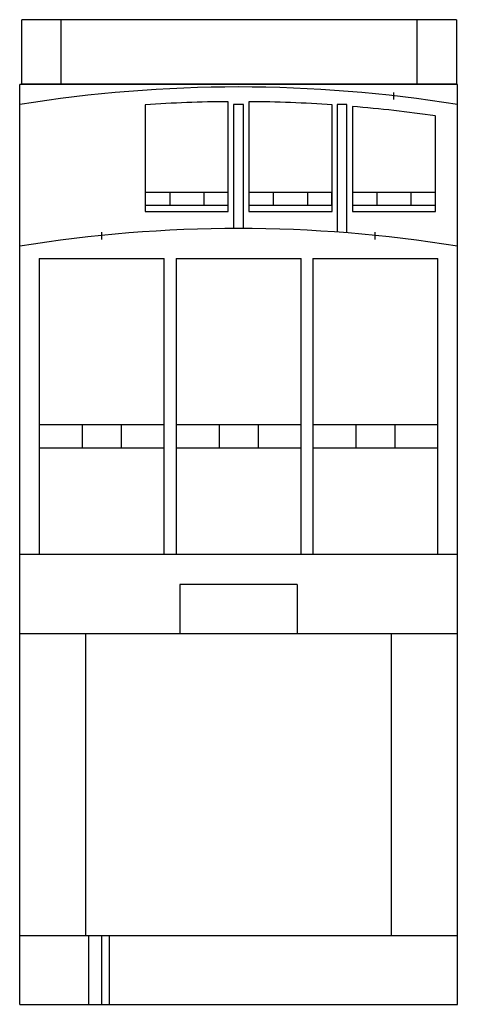
# Model space of a CAD drawing. Units: millimetres. Extents: x 21 to 66, y 10 to 110.
import ezdxf

# ---------------------------------------------------------------- set-up
doc = ezdxf.new("R2010")
doc.units = ezdxf.units.MM
doc.header["$LTSCALE"] = 7.783909
doc.layers.add('00_COMPONENTS_1', color=7, linetype='CONTINUOUS')
doc.layers.add('03_AXES_1', color=7, linetype='CONTINUOUS')

msp = doc.modelspace()

# ---------------------------------------------------------------- linework, layer by layer
at = {"layer": '00_COMPONENTS_1', "color": 7, "linetype": 'CONTINUOUS'}
for p, q in [((21.19, 103.87), (21.19, 110.42)), ((65.69, 110.42), (21.19, 110.42)), ((25.19, 110.42), (25.19, 103.87)), ((61.69, 103.87), (61.69, 110.42)), ((65.69, 110.42), (65.69, 103.87)), ((20.99, 9.57), (20.99, 103.77)), ((65.79, 103.77), (20.99, 103.77)), ((21.19, 103.87), (65.69, 103.87)), ((65.79, 9.57), (65.79, 103.77)), ((42.34, 90.77), (42.34, 102.02)), ((44.44, 102.02), (44.44, 90.77)), ((33.84, 101.69), (33.84, 90.77)), ((42.89, 101.72), (42.89, 89.02)), ((43.89, 101.72), (42.89, 101.72)), ((43.89, 89.02), (43.89, 101.72)), ((52.99, 90.77), (52.99, 101.69)), ((53.49, 101.72), (53.49, 88.66)), ((54.49, 101.72), (53.49, 101.72)), ((54.49, 88.58), (54.49, 101.72)), ((55.04, 101.53), (55.04, 90.77)), ((63.54, 90.77), (63.54, 100.55)), ((42.34, 92.72), (33.84, 92.72)), ((36.34, 92.72), (36.34, 91.42)), ((39.84, 92.72), (39.84, 91.42)), ((52.94, 92.72), (44.44, 92.72)), ((46.94, 92.72), (46.94, 91.42)), ((50.44, 92.72), (50.44, 91.42)), ((52.94, 91.42), (52.94, 92.72)), ((63.54, 92.72), (55.04, 92.72)), ((57.54, 92.72), (57.54, 91.42)), ((61.04, 92.72), (61.04, 91.42)), ((33.84, 91.42), (42.34, 91.42)), ((33.84, 90.77), (42.34, 90.77)), ((44.44, 91.42), (52.94, 91.42)), ((44.44, 90.77), (52.99, 90.77)), ((55.04, 91.42), (63.54, 91.42)), ((55.04, 90.77), (63.54, 90.77)), ((22.99, 85.97), (22.99, 55.67)), ((22.99, 85.97), (35.79, 85.97)), ((35.79, 55.67), (35.79, 85.97)), ((36.99, 85.97), (36.99, 55.67)), ((36.99, 85.97), (49.79, 85.97)), ((49.79, 55.67), (49.79, 85.97)), ((50.99, 85.97), (50.99, 55.67)), ((50.99, 85.97), (63.79, 85.97)), ((63.79, 55.67), (63.79, 85.97)), ((22.99, 68.96), (35.79, 68.96)), ((27.39, 68.96), (27.39, 66.52)), ((31.39, 68.96), (31.39, 66.52)), ((36.99, 68.96), (49.79, 68.96)), ((41.39, 68.96), (41.39, 66.52)), ((45.39, 68.96), (45.39, 66.52)), ((50.99, 68.96), (63.79, 68.96)), ((55.39, 68.96), (55.39, 66.52)), ((59.39, 68.96), (59.39, 66.52)), ((35.79, 66.52), (22.99, 66.52)), ((49.79, 66.52), (36.99, 66.52)), ((63.79, 66.52), (50.99, 66.52)), ((20.99, 55.67), (65.79, 55.67)), ((49.39, 52.56), (37.39, 52.56)), ((37.39, 52.56), (37.39, 47.57)), ((49.39, 52.56), (49.39, 47.57)), ((20.99, 47.57), (65.79, 47.57)), ((27.77, 16.57), (27.77, 47.57)), ((59, 47.57), (59, 16.57)), ((65.79, 16.57), (20.99, 16.57)), ((28.04, 16.57), (28.04, 9.57)), ((29.36, 16.57), (29.36, 9.57)), ((30.19, 9.57), (30.19, 16.57)), ((20.99, 9.57), (65.79, 9.57))]:
    msp.add_line(p, q, dxfattribs=at)
for centre, radius, start, end in [((43.39, -36.75), 140.28, 80.8115, 99.1885), ((43.39, -36.75), 138.78, 90.4335, 93.9459), ((43.39, -36.75), 138.78, 86.0334, 89.5665), ((43.39, -36.75), 138.78, 81.6514, 85.1845), ((43.39, -51.25), 140.28, 80.8115, 99.1885)]:
    msp.add_arc(centre, radius, start, end, dxfattribs=at)
at = {"layer": '03_AXES_1', "color": 2, "linetype": 'CONTINUOUS'}
for p, q in [((59.29, 102.25), (59.29, 102.95)), ((29.39, 87.9), (29.39, 88.67)), ((57.39, 87.9), (57.39, 88.67))]:
    msp.add_line(p, q, dxfattribs=at)

doc.saveas('drawing.dxf')
